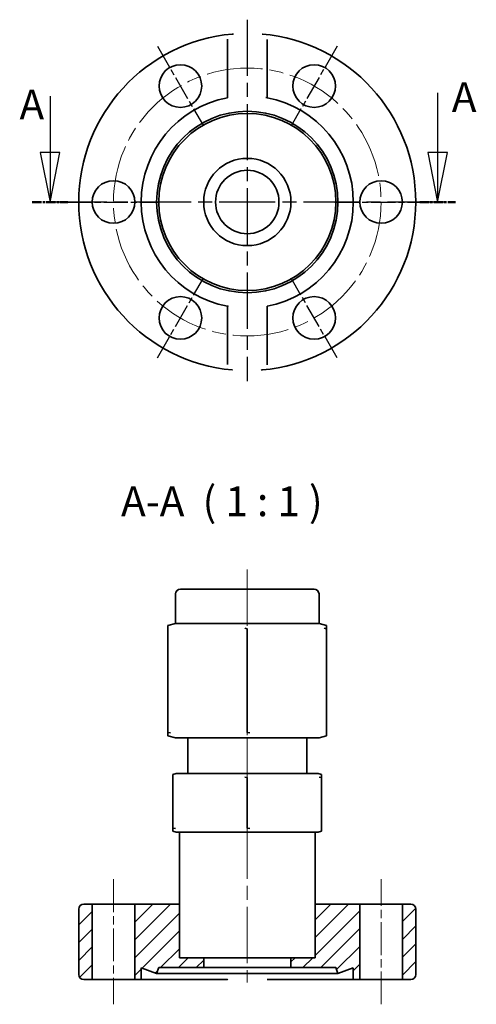
# Model space of a CAD drawing. Units: millimetres. Extents: x 87.4 to 133.5, y 169.8 to 269.
import ezdxf

# ---------------------------------------------------------------- set-up
doc = ezdxf.new("R2010")
doc.units = ezdxf.units.MM
doc.linetypes.add('CHAIN', pattern=[0.3543, 0.2362, -0.0295, 0.0591, -0.0295])
for name, color, linetype, lineweight in [('Mittellinie (ISO)', 230, 'Continuous', 18), ('Mittelpunktmarkierung (ISO)', 230, 'Continuous', 25), ('Schnittlinie (ISO)', 7, 'CHAIN', 25), ('Schraffur (ISO)', 5, 'Continuous', 18), ('Sichtbar (ISO)', 7, 'Continuous', 35), ('Symbol (ISO)', 7, 'Continuous', 25)]:
    doc.layers.add(name, color=color, linetype=linetype, lineweight=lineweight)
doc.styles.add('Bezeichnungstext (DIN)', font='isocpeur.ttf')

# ---------------------------------------------------------------- blocks, each defined once
blk = doc.blocks.new('2DTransSchnitt0')
at = {"layer": 'Schnittlinie (ISO)', "linetype": 'Continuous'}
for p, q in [((90.496, 261.348), (90.496, 255.668)), ((129.597, 261.663), (129.597, 255.668)), ((89.496, 255.668), (90.496, 250.668)), ((91.496, 255.668), (89.496, 255.668)), ((90.496, 255.668), (90.496, 250.668)), ((90.496, 250.668), (91.496, 255.668)), ((128.597, 255.668), (129.597, 250.668)), ((130.597, 255.668), (128.597, 255.668)), ((129.597, 255.668), (129.597, 250.668)), ((129.597, 250.668), (130.597, 255.668))]:
    blk.add_line(p, q, dxfattribs=at)
at = {"layer": 'Schnittlinie (ISO)', "lineweight": 50, "ltscale": 3.984526}
for p, q in [((88.703, 250.668), (92.289, 250.668)), ((127.804, 250.668), (131.39, 250.668))]:
    blk.add_line(p, q, dxfattribs=at)
at = {"layer": 'Schnittlinie (ISO)', "linetype": 'Continuous', "flags": 128}
for points in [[(89.496, 255.668), (90.496, 250.668)], [(128.597, 255.668), (129.597, 250.668)]]:
    blk.add_lwpolyline(points, dxfattribs=at)
at = {"layer": 'Schnittlinie (ISO)'}
for points in [[(89.496, 255.668), (90.496, 250.668), (91.496, 255.668), (89.496, 255.668)], [(128.597, 255.668), (129.597, 250.668), (130.597, 255.668), (128.597, 255.668)]]:
    blk.add_solid(points, dxfattribs=at)
at = {"layer": 'Schnittlinie (ISO)', "char_height": 3, "attachment_point": 7, "style": 'Bezeichnungstext (DIN)'}
for insert in [(131.034, 258.811), (87.413, 258.051)]:
    blk.add_mtext('A', dxfattribs=dict(at, insert=insert))

msp = doc.modelspace()

# ---------------------------------------------------------------- hatches: boundary and pattern name
at = {"layer": 'Schraffur (ISO)'}
h = msp.add_hatch(dxfattribs=at)
h.set_pattern_fill('ANSI31', color=256, scale=10.16, style=0)
h.set_pattern_definition([(45, (0, 0), (-0.8980256, 0.8980256), [])])
h.paths.add_polyline_path([(121.096, 173.455), (121.096, 172.291), (121.746, 172.291), (121.746, 179.891), (117.246, 179.891), (117.246, 174.491), (114.796, 174.491), (114.796, 173.491), (119.327, 173.491), (119.546, 172.891)])
h.paths.add_polyline_path([(99.046, 179.891), (99.046, 172.291), (99.696, 172.291), (99.696, 173.455), (101.246, 172.891), (101.464, 173.491), (105.996, 173.491), (105.996, 174.491), (103.546, 174.491), (103.546, 179.891)])
edge = h.paths.add_edge_path()
edge.add_ellipse((126.896, 179.391), major_axis=(0.5, 0), ratio=1, start_angle=0, end_angle=90)
edge.add_line((126.896, 179.891), (126.046, 179.891))
edge.add_line((126.046, 179.891), (126.046, 172.291))
edge.add_line((126.046, 172.291), (126.896, 172.291))
edge.add_ellipse((126.896, 172.791), major_axis=(0, -0.5), ratio=1, start_angle=0, end_angle=90)
edge.add_line((127.396, 172.791), (127.396, 179.391))
edge = h.paths.add_edge_path()
edge.add_ellipse((93.896, 179.391), major_axis=(0, 0.5), ratio=1, start_angle=0, end_angle=90)
edge.add_line((93.396, 179.391), (93.396, 172.791))
edge.add_ellipse((93.896, 172.791), major_axis=(-0.5, 0), ratio=1, start_angle=0, end_angle=90)
edge.add_line((93.896, 172.291), (94.746, 172.291))
edge.add_line((94.746, 172.291), (94.746, 179.891))
edge.add_line((94.746, 179.891), (93.896, 179.891))

# ---------------------------------------------------------------- linework, layer by layer
at = {"layer": 'Mittellinie (ISO)', "linetype": 'CHAIN', "ltscale": 23.990969}
for p, q in [((110.396, 213.607), (110.396, 171.991)), ((110.396, 190.556), (110.396, 206.656))]:
    msp.add_line(p, q, dxfattribs=at)
at = {"layer": 'Mittellinie (ISO)', "linetype": 'CHAIN', "ltscale": 14.001114}
for p, q in [((96.896, 182.391), (96.896, 169.791)), ((123.896, 169.791), (123.896, 182.391))]:
    msp.add_line(p, q, dxfattribs=at)
at = {"layer": 'Mittellinie (ISO)', "linetype": 'CHAIN', "ltscale": 23.990969}
msp.add_circle((110.396, 250.668), 13.5, dxfattribs=at)
at = {"layer": 'Mittelpunktmarkierung (ISO)', "linetype": 'CHAIN', "ltscale": 23.990969}
for p, q in [((110.396, 269.046), (110.396, 232.593)), ((130.226, 250.668), (90.607, 250.668))]:
    msp.add_line(p, q, dxfattribs=at)
at = {"layer": 'Mittelpunktmarkierung (ISO)', "linetype": 'CHAIN', "ltscale": 10.334129}
for p, q in [((101.321, 266.387), (105.971, 258.333)), ((119.471, 266.387), (114.821, 258.333)), ((92.246, 250.668), (101.546, 250.668)), ((119.246, 250.668), (128.546, 250.668)), ((101.321, 234.95), (105.971, 243.004)), ((119.471, 234.95), (114.821, 243.004))]:
    msp.add_line(p, q, dxfattribs=at)
at = {"layer": 'Sichtbar (ISO)'}
for p, q in [((108.396, 261.18), (108.396, 267.047)), ((112.396, 267.047), (112.396, 261.18)), ((108.396, 234.29), (108.396, 240.157)), ((112.396, 240.157), (112.396, 234.29)), ((103.658, 211.656), (117.133, 211.656)), ((103.158, 211.156), (103.158, 208.192)), ((117.633, 211.156), (117.633, 208.192)), ((103.158, 208.192), (102.396, 207.988)), ((102.396, 207.656), (102.396, 207.988)), ((102.396, 207.656), (102.396, 197.192)), ((103.158, 208.192), (117.633, 208.192)), ((110.396, 207.656), (110.396, 197.192)), ((117.633, 208.192), (118.396, 207.988)), ((118.396, 207.988), (118.396, 207.656)), ((118.396, 207.656), (118.396, 197.192)), ((102.396, 196.86), (102.396, 197.192)), ((103.158, 196.656), (102.396, 196.86)), ((103.158, 196.656), (117.633, 196.656)), ((104.396, 193.056), (104.396, 196.656)), ((116.396, 193.056), (116.396, 196.656)), ((117.633, 196.656), (118.396, 196.86)), ((118.396, 197.192), (118.396, 196.86)), ((103.236, 193.056), (102.896, 192.965)), ((102.896, 192.654), (102.896, 192.965)), ((102.896, 187.558), (102.896, 192.654)), ((117.556, 193.056), (103.236, 193.056)), ((110.396, 187.558), (110.396, 192.654)), ((117.556, 193.056), (117.896, 192.965)), ((117.896, 192.965), (117.896, 192.654)), ((117.896, 187.558), (117.896, 192.654)), ((102.896, 187.247), (102.896, 187.558)), ((103.236, 187.156), (102.896, 187.247)), ((103.236, 187.156), (117.556, 187.156)), ((103.546, 187.156), (103.546, 174.491)), ((117.246, 187.156), (117.246, 174.491)), ((117.556, 187.156), (117.896, 187.247)), ((117.896, 187.558), (117.896, 187.247)), ((94.746, 179.891), (93.896, 179.891)), ((94.746, 172.291), (94.746, 179.891)), ((94.746, 179.891), (99.046, 179.891)), ((99.046, 179.891), (99.046, 172.291)), ((103.546, 179.891), (99.046, 179.891)), ((103.546, 174.491), (103.546, 179.891)), ((121.746, 179.891), (117.246, 179.891)), ((117.246, 179.891), (117.246, 174.491)), ((121.746, 172.291), (121.746, 179.891)), ((121.746, 179.891), (126.046, 179.891)), ((126.896, 179.891), (126.046, 179.891)), ((126.046, 179.891), (126.046, 172.291)), ((93.396, 179.391), (93.396, 172.791)), ((127.396, 172.791), (127.396, 179.391)), ((103.546, 174.491), (105.996, 174.491)), ((105.996, 174.491), (117.246, 174.491)), ((105.996, 173.491), (105.996, 174.491)), ((114.796, 174.491), (114.796, 173.491)), ((99.696, 172.291), (99.696, 173.455)), ((99.696, 173.455), (101.246, 172.891)), ((101.246, 172.891), (101.464, 173.491)), ((119.546, 172.891), (101.246, 172.891)), ((101.464, 173.491), (105.996, 173.491)), ((114.796, 173.491), (105.996, 173.491)), ((114.796, 173.491), (119.327, 173.491)), ((119.327, 173.491), (119.546, 172.891)), ((119.546, 172.891), (121.096, 173.455)), ((121.096, 173.455), (121.096, 172.291)), ((93.896, 172.291), (94.746, 172.291)), ((99.046, 172.291), (94.746, 172.291)), ((99.046, 172.291), (99.696, 172.291)), ((108.396, 172.291), (99.696, 172.291)), ((121.096, 172.291), (112.396, 172.291)), ((121.096, 172.291), (121.746, 172.291)), ((126.046, 172.291), (121.746, 172.291)), ((126.046, 172.291), (126.896, 172.291))]:
    msp.add_line(p, q, dxfattribs=at)
at = {"layer": 'Sichtbar (ISO)', "flags": 128}
for points in [[(108.396, 267.047), (108.397, 267.084)], [(108.896, 267.602), (109.005, 267.611)], [(111.896, 267.602), (111.929, 267.599)], [(112.396, 261.18), (112.275, 261.202)], [(108.396, 240.157), (108.516, 240.135)], [(112.396, 234.29), (112.395, 234.253)], [(108.896, 233.735), (108.863, 233.738)], [(111.896, 233.735), (111.787, 233.725)], [(110.396, 207.656), (110.149, 207.693)], [(118.396, 207.656), (118.149, 207.693)], [(102.396, 197.192), (102.643, 197.155)], [(110.396, 197.192), (110.643, 197.155)], [(110.396, 192.654), (110.144, 192.692)], [(117.896, 192.654), (117.644, 192.692)], [(102.896, 187.558), (103.147, 187.52)], [(110.396, 187.558), (110.647, 187.52)], [(111.752, 172.89), (111.783, 172.869)], [(108.396, 172.291), (108.418, 172.32)]]:
    msp.add_lwpolyline(points, dxfattribs=at)
at = {"layer": 'Sichtbar (ISO)'}
for centre, radius in [((103.646, 262.36), 2.15), ((117.146, 262.36), 2.15), ((110.396, 250.668), 9.15), ((110.396, 250.668), 8.932), ((110.396, 250.668), 4.4), ((110.396, 250.668), 3.2), ((96.896, 250.668), 2.15), ((123.896, 250.668), 2.15), ((103.646, 238.977), 2.15), ((117.146, 238.977), 2.15)]:
    msp.add_circle(centre, radius, dxfattribs=at)
for centre, radius, start, end in [((110.396, 250.668), 17, 95.06209, 264.93791), ((110.396, 250.668), 17, 275.06209, 84.93791), ((110.396, 250.668), 10.7, 100.77285, 259.22715), ((110.396, 250.668), 10.7, 280.77285, 79.22715), ((103.658, 211.156), 0.5, 90, 180), ((117.133, 211.156), 0.5, 0, 90), ((93.896, 179.391), 0.5, 90, 180), ((126.896, 179.391), 0.5, 0, 90), ((93.896, 172.791), 0.5, 180, 270), ((126.896, 172.791), 0.5, 270, 0)]:
    msp.add_arc(centre, radius, start, end, dxfattribs=at)

# ---------------------------------------------------------------- block references
at = {"layer": 'Schnittlinie (ISO)'}
msp.add_blockref('2DTransSchnitt0', (0, 0), dxfattribs=at)

# ---------------------------------------------------------------- texts
at = {"layer": 'Symbol (ISO)', "insert": (97.656, 218.059), "char_height": 3, "attachment_point": 7, "style": 'Bezeichnungstext (DIN)'}
msp.add_mtext('A-A  ( 1 : 1 )', dxfattribs=at)

doc.saveas('drawing.dxf')
